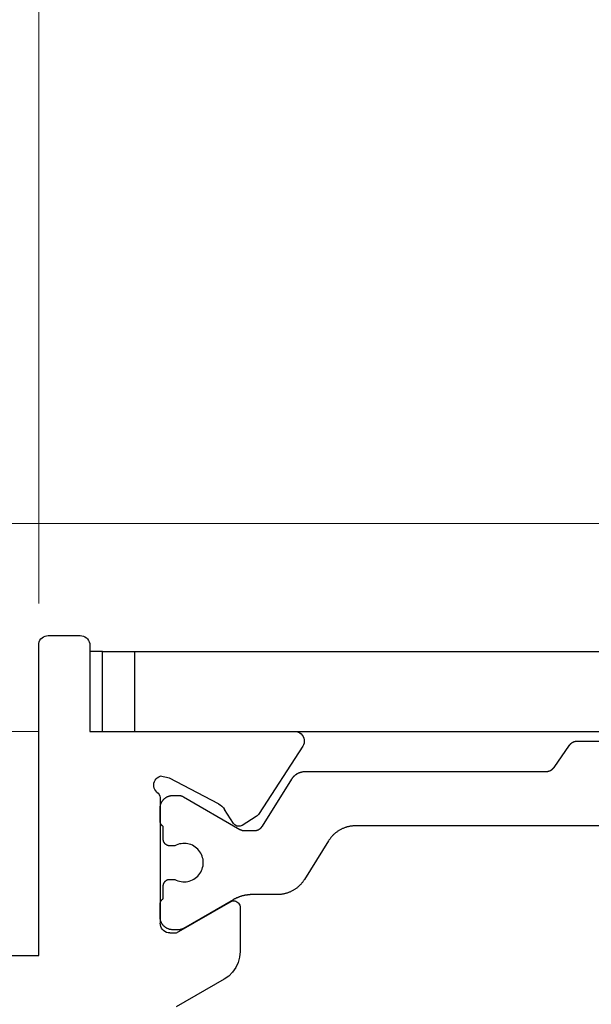
# Model space of a CAD drawing. Units: millimetres. Extents: x 0 to 210, y 0 to 297.
# Drawn here: x 165 to 171, y 201 to 211 of the extents above; entities that cross this region are included whole.
import ezdxf

# ---------------------------------------------------------------- set-up
doc = ezdxf.new("R2010")
doc.units = ezdxf.units.MM
doc.styles.add('SLDTEXTSTYLE1', font='TXT', dxfattribs={"width": 0.605})
doc.dimstyles.new('SLDDIMSTYLE0', dxfattribs={"dimtxt": 2.054655, "dimasz": 1.5, "dimexe": 0, "dimexo": 0.0625, "dimgap": 0.513664, "dimtad": 1, "dimdec": 1, "dimlfac": 3, "dimrnd": 1e-09, "dimzin": 12, "dimdsep": 46, "dimtxsty": 'SLDTEXTSTYLE1', "dimsah": 1, "dimcen": 0.09, "dimadec": 0, "dimazin": 3, "dimtfac": 1, "dimtdec": 1, "dimtofl": 0, "dimtmove": 0, "dimatfit": 3, "dimfxl": 0, "dimfrac": 2, "dimtolj": 1, "dimtzin": 12, "dimarcsym": 0})
doc.dimstyles.new('SLDDIMSTYLE4', dxfattribs={"dimtxt": 2.054655, "dimasz": 1.5, "dimexe": 0, "dimexo": 0.0625, "dimgap": 0.513664, "dimtad": 1, "dimdec": 1, "dimlfac": 3, "dimrnd": 1e-09, "dimzin": 12, "dimdsep": 46, "dimtxsty": 'SLDTEXTSTYLE1', "dimsah": 1, "dimcen": 0.09, "dimadec": 0, "dimazin": 3, "dimtfac": 1, "dimtdec": 1, "dimtmove": 0, "dimatfit": 0, "dimfxl": 0, "dimfrac": 2, "dimtolj": 1, "dimtzin": 12, "dimarcsym": 0})

# ---------------------------------------------------------------- blocks, each defined once
blk = doc.blocks.new('_D_13')
at = {"color": 7, "linetype": 'Continuous', "lineweight": 0}
for p, q in [((160.177, 206.15), (160.177, 210.562)), ((174.091, 206.15), (159.177, 206.15)), ((160.177, 206.15), (160.177, 203.983)), ((165.472, 203.983), (159.177, 203.983)), ((160.177, 203.983), (160.177, 201.983))]:
    blk.add_line(p, q, dxfattribs=at)
at = {"color": 7, "linetype": 'Continuous', "lineweight": 18}
for points in [[(160.177, 206.15), (160.487, 207.65), (159.867, 207.65)], [(160.177, 203.983), (159.867, 202.483), (160.487, 202.483)]]:
    blk.add_solid(points, dxfattribs=at)
at = {"color": 7, "linetype": 'Continuous', "lineweight": 18, "insert": (157.448, 207.347), "char_height": 2.1167, "attachment_point": 1, "rotation": 90, "style": 'SLDTEXTSTYLE1'}
blk.add_mtext('6,5', dxfattribs=at)
blk = doc.blocks.new('_D_15')
at = {"color": 7, "linetype": 'Continuous', "lineweight": 0}
for p, q in [((165.472, 205.317), (165.472, 214.837)), ((186.472, 207.15), (186.472, 214.837)), ((186.472, 213.837), (165.472, 213.837))]:
    blk.add_line(p, q, dxfattribs=at)
at = {"color": 7, "linetype": 'Continuous', "lineweight": 18}
for points in [[(165.472, 213.837), (166.972, 213.527), (166.972, 214.147)], [(186.472, 213.837), (184.972, 214.147), (184.972, 213.527)]]:
    blk.add_solid(points, dxfattribs=at)
at = {"color": 7, "linetype": 'Continuous', "lineweight": 18, "insert": (175.953, 216.566), "char_height": 2.1167, "attachment_point": 1, "rotation": 0, "style": 'SLDTEXTSTYLE1'}
blk.add_mtext('63', dxfattribs=at)

msp = doc.modelspace()

# ---------------------------------------------------------------- linework, layer by layer
at = {"color": 7, "linetype": 'Continuous', "lineweight": 25}
for p, q in [((165.485, 204.934), (165.495, 204.948)), ((165.495, 204.948), (165.508, 204.96)), ((165.508, 204.96), (165.522, 204.97)), ((165.522, 204.97), (165.538, 204.978)), ((165.538, 204.978), (165.555, 204.982)), ((165.555, 204.982), (165.572, 204.984)), ((165.572, 204.984), (165.905, 204.983)), ((165.905, 204.983), (165.923, 204.982)), ((165.923, 204.982), (165.94, 204.977)), ((165.94, 204.977), (165.955, 204.97)), ((165.955, 204.97), (165.97, 204.96)), ((165.97, 204.96), (165.982, 204.948)), ((165.982, 204.948), (165.992, 204.933)), ((165.472, 204.884), (165.473, 204.901)), ((165.472, 201.65), (165.472, 204.884)), ((165.473, 204.901), (165.478, 204.918)), ((165.478, 204.918), (165.485, 204.934)), ((165.992, 204.933), (165.999, 204.918)), ((165.999, 204.918), (166.004, 204.901)), ((166.004, 204.901), (166.005, 204.883)), ((166.005, 204.883), (166.005, 203.983)), ((166.139, 204.817), (166.005, 204.817)), ((166.139, 203.983), (166.139, 204.817)), ((166.139, 204.817), (166.472, 204.817)), ((166.472, 204.817), (166.472, 203.983)), ((166.472, 204.817), (173.138, 204.817)), ((166.005, 203.983), (168.142, 203.983)), ((166.472, 203.983), (173.138, 203.983)), ((168.142, 203.983), (168.16, 203.982)), ((168.16, 203.982), (168.178, 203.977)), ((168.178, 203.977), (168.194, 203.969)), ((168.194, 203.969), (168.208, 203.959)), ((168.208, 203.959), (168.22, 203.946)), ((168.22, 203.946), (168.23, 203.931)), ((168.23, 203.931), (168.237, 203.915)), ((168.237, 203.915), (168.242, 203.897)), ((168.226, 203.829), (167.771, 203.128)), ((168.235, 203.845), (168.226, 203.829)), ((168.24, 203.862), (168.235, 203.845)), ((168.242, 203.879), (168.24, 203.862)), ((168.242, 203.897), (168.242, 203.879)), ((170.847, 203.609), (171.009, 203.841)), ((171.009, 203.841), (171.01, 203.842)), ((171.01, 203.842), (171.011, 203.844)), ((171.011, 203.844), (171.012, 203.845)), ((171.012, 203.845), (171.014, 203.847)), ((171.014, 203.847), (171.015, 203.849)), ((171.015, 203.849), (171.016, 203.85)), ((171.016, 203.85), (171.018, 203.852)), ((171.018, 203.852), (171.019, 203.853)), ((171.019, 203.853), (171.02, 203.854)), ((171.02, 203.854), (171.022, 203.856)), ((171.022, 203.856), (171.023, 203.857)), ((171.023, 203.857), (171.025, 203.858)), ((171.025, 203.858), (171.026, 203.86)), ((171.026, 203.86), (171.028, 203.861)), ((171.028, 203.861), (171.029, 203.862)), ((171.029, 203.862), (171.031, 203.864)), ((171.031, 203.864), (171.033, 203.865)), ((171.033, 203.865), (171.034, 203.866)), ((171.034, 203.866), (171.036, 203.867)), ((171.036, 203.867), (171.038, 203.868)), ((171.038, 203.868), (171.039, 203.869)), ((171.039, 203.869), (171.041, 203.87)), ((171.041, 203.87), (171.043, 203.871)), ((171.043, 203.871), (171.044, 203.872)), ((171.044, 203.872), (171.046, 203.873)), ((171.046, 203.873), (171.048, 203.874)), ((171.048, 203.874), (171.05, 203.875)), ((171.05, 203.875), (171.052, 203.875)), ((171.052, 203.875), (171.054, 203.876)), ((171.054, 203.876), (171.055, 203.877)), ((171.055, 203.877), (171.057, 203.878)), ((171.057, 203.878), (171.059, 203.878)), ((171.059, 203.878), (171.061, 203.879)), ((171.061, 203.879), (171.063, 203.879)), ((171.063, 203.879), (171.065, 203.88)), ((171.065, 203.88), (171.067, 203.88)), ((171.067, 203.88), (171.069, 203.881)), ((171.069, 203.881), (171.071, 203.881)), ((171.071, 203.881), (171.073, 203.882)), ((171.073, 203.882), (171.075, 203.882)), ((171.075, 203.882), (171.077, 203.882)), ((171.077, 203.882), (171.079, 203.883)), ((171.079, 203.883), (171.081, 203.883)), ((171.081, 203.883), (171.083, 203.883)), ((171.083, 203.883), (171.085, 203.883)), ((171.085, 203.883), (171.087, 203.883)), ((171.087, 203.883), (171.089, 203.883)), ((171.089, 203.883), (171.091, 203.883)), ((171.091, 203.883), (171.355, 203.883)), ((170.843, 203.604), (170.844, 203.606)), ((170.844, 203.606), (170.846, 203.608)), ((170.846, 203.608), (170.847, 203.609)), ((166.709, 203.501), (166.724, 203.511)), ((166.724, 203.511), (166.739, 203.518)), ((166.837, 203.496), (166.739, 203.518)), ((168.12, 203.5), (168.122, 203.503)), ((168.122, 203.503), (168.124, 203.505)), ((168.124, 203.505), (168.126, 203.508)), ((168.126, 203.508), (168.129, 203.511)), ((168.129, 203.511), (168.131, 203.513)), ((168.131, 203.513), (168.134, 203.516)), ((168.134, 203.516), (168.136, 203.518)), ((168.136, 203.518), (168.139, 203.521)), ((168.139, 203.521), (168.141, 203.523)), ((168.141, 203.523), (168.144, 203.526)), ((168.144, 203.526), (168.146, 203.528)), ((168.146, 203.528), (168.149, 203.53)), ((168.149, 203.53), (168.152, 203.532)), ((168.152, 203.532), (168.155, 203.534)), ((168.155, 203.534), (168.158, 203.536)), ((168.158, 203.536), (168.16, 203.538)), ((168.16, 203.538), (168.163, 203.54)), ((168.163, 203.54), (168.166, 203.542)), ((168.166, 203.542), (168.169, 203.544)), ((168.169, 203.544), (168.172, 203.546)), ((168.172, 203.546), (168.176, 203.547)), ((168.176, 203.547), (168.179, 203.549)), ((168.179, 203.549), (168.182, 203.551)), ((168.182, 203.551), (168.185, 203.552)), ((168.185, 203.552), (168.188, 203.553)), ((168.188, 203.553), (168.192, 203.555)), ((168.192, 203.555), (168.195, 203.556)), ((168.195, 203.556), (168.198, 203.557)), ((168.198, 203.557), (168.201, 203.558)), ((168.201, 203.558), (168.205, 203.559)), ((168.205, 203.559), (168.208, 203.56)), ((168.208, 203.56), (168.212, 203.561)), ((168.212, 203.561), (168.215, 203.562)), ((168.215, 203.562), (168.218, 203.563)), ((168.218, 203.563), (168.222, 203.564)), ((168.222, 203.564), (168.225, 203.564)), ((168.225, 203.564), (168.229, 203.565)), ((168.229, 203.565), (168.232, 203.565)), ((168.232, 203.565), (168.236, 203.566)), ((168.236, 203.566), (168.239, 203.566)), ((168.239, 203.566), (168.243, 203.566)), ((168.243, 203.566), (168.246, 203.566)), ((168.246, 203.566), (168.25, 203.567)), ((168.25, 203.567), (168.253, 203.567)), ((168.253, 203.567), (170.765, 203.567)), ((170.765, 203.567), (170.767, 203.567)), ((170.767, 203.567), (170.769, 203.567)), ((170.769, 203.567), (170.771, 203.567)), ((170.771, 203.567), (170.773, 203.567)), ((170.773, 203.567), (170.775, 203.567)), ((170.775, 203.567), (170.777, 203.567)), ((170.777, 203.567), (170.779, 203.568)), ((170.779, 203.568), (170.781, 203.568)), ((170.781, 203.568), (170.783, 203.568)), ((170.783, 203.568), (170.785, 203.569)), ((170.785, 203.569), (170.787, 203.569)), ((170.787, 203.569), (170.789, 203.569)), ((170.789, 203.569), (170.791, 203.57)), ((170.791, 203.57), (170.792, 203.571)), ((170.792, 203.571), (170.794, 203.571)), ((170.794, 203.571), (170.796, 203.572)), ((170.796, 203.572), (170.798, 203.572)), ((170.798, 203.572), (170.8, 203.573)), ((170.8, 203.573), (170.802, 203.574)), ((170.802, 203.574), (170.804, 203.575)), ((170.804, 203.575), (170.806, 203.575)), ((170.806, 203.575), (170.807, 203.576)), ((170.807, 203.576), (170.809, 203.577)), ((170.809, 203.577), (170.811, 203.578)), ((170.811, 203.578), (170.813, 203.579)), ((170.813, 203.579), (170.815, 203.58)), ((170.815, 203.58), (170.816, 203.581)), ((170.816, 203.581), (170.818, 203.582)), ((170.818, 203.582), (170.82, 203.583)), ((170.82, 203.583), (170.821, 203.584)), ((170.821, 203.584), (170.823, 203.585)), ((170.823, 203.585), (170.825, 203.586)), ((170.825, 203.586), (170.826, 203.588)), ((170.826, 203.588), (170.828, 203.589)), ((170.828, 203.589), (170.829, 203.59)), ((170.829, 203.59), (170.831, 203.591)), ((170.831, 203.591), (170.832, 203.593)), ((170.832, 203.593), (170.834, 203.594)), ((170.834, 203.594), (170.835, 203.596)), ((170.835, 203.596), (170.837, 203.597)), ((170.837, 203.597), (170.838, 203.598)), ((170.838, 203.598), (170.839, 203.6)), ((170.839, 203.6), (170.841, 203.601)), ((170.841, 203.601), (170.842, 203.603)), ((170.842, 203.603), (170.843, 203.604)), ((166.673, 203.427), (166.674, 203.444)), ((166.674, 203.41), (166.673, 203.427)), ((166.674, 203.444), (166.679, 203.461)), ((166.678, 203.394), (166.674, 203.41)), ((166.679, 203.461), (166.687, 203.476)), ((166.687, 203.476), (166.697, 203.49)), ((166.697, 203.49), (166.709, 203.501)), ((167.348, 203.229), (166.837, 203.496)), ((167.805, 202.997), (168.112, 203.488)), ((168.112, 203.488), (168.114, 203.491)), ((168.114, 203.491), (168.116, 203.494)), ((168.116, 203.494), (168.118, 203.497)), ((168.118, 203.497), (168.12, 203.5)), ((166.684, 203.378), (166.678, 203.394)), ((166.694, 203.364), (166.684, 203.378)), ((166.706, 203.352), (166.694, 203.364)), ((166.706, 203.352), (166.717, 203.339)), ((166.717, 203.339), (166.727, 203.325)), ((166.727, 203.325), (166.734, 203.31)), ((166.734, 203.31), (166.738, 203.294)), ((166.802, 203.297), (166.805, 203.299)), ((166.805, 203.299), (166.809, 203.301)), ((166.809, 203.301), (166.813, 203.303)), ((166.813, 203.303), (166.817, 203.305)), ((166.817, 203.305), (166.821, 203.306)), ((166.821, 203.306), (166.825, 203.308)), ((166.825, 203.308), (166.829, 203.31)), ((166.829, 203.31), (166.833, 203.311)), ((166.833, 203.311), (166.837, 203.312)), ((166.837, 203.312), (166.842, 203.313)), ((166.842, 203.313), (166.846, 203.314)), ((166.846, 203.314), (166.85, 203.315)), ((166.85, 203.315), (166.855, 203.315)), ((166.855, 203.315), (166.859, 203.316)), ((166.859, 203.316), (166.863, 203.316)), ((166.863, 203.316), (166.868, 203.317)), ((166.868, 203.317), (166.872, 203.317)), ((166.872, 203.317), (166.932, 203.317)), ((166.932, 203.317), (166.933, 203.317)), ((166.933, 203.317), (166.934, 203.317)), ((166.934, 203.317), (166.935, 203.317)), ((166.935, 203.317), (166.936, 203.317)), ((166.936, 203.317), (166.938, 203.316)), ((166.938, 203.316), (166.939, 203.316)), ((166.939, 203.316), (166.94, 203.316)), ((166.94, 203.316), (166.941, 203.316)), ((166.941, 203.316), (166.942, 203.316)), ((166.942, 203.316), (166.943, 203.316)), ((166.943, 203.316), (166.944, 203.316)), ((166.944, 203.316), (166.945, 203.316)), ((166.945, 203.316), (166.946, 203.316)), ((166.946, 203.316), (166.947, 203.315)), ((166.947, 203.315), (166.948, 203.315)), ((166.948, 203.315), (166.949, 203.315)), ((166.949, 203.315), (166.951, 203.315)), ((166.951, 203.315), (166.952, 203.315)), ((166.952, 203.315), (166.953, 203.314)), ((166.953, 203.314), (166.954, 203.314)), ((166.954, 203.314), (166.955, 203.314)), ((166.955, 203.314), (166.956, 203.314)), ((166.956, 203.314), (166.957, 203.313)), ((166.957, 203.313), (166.958, 203.313)), ((166.958, 203.313), (166.959, 203.313)), ((166.959, 203.313), (166.96, 203.313)), ((166.96, 203.313), (166.961, 203.312)), ((166.961, 203.312), (166.962, 203.312)), ((166.962, 203.312), (166.963, 203.312)), ((166.963, 203.312), (166.964, 203.311)), ((166.964, 203.311), (166.965, 203.311)), ((166.965, 203.311), (166.966, 203.311)), ((166.966, 203.311), (166.967, 203.31)), ((166.967, 203.31), (166.968, 203.31)), ((166.968, 203.31), (166.969, 203.309)), ((166.969, 203.309), (166.97, 203.309)), ((166.97, 203.309), (166.971, 203.309)), ((166.971, 203.309), (166.972, 203.308)), ((166.972, 203.308), (166.973, 203.308)), ((166.973, 203.308), (166.974, 203.307)), ((166.974, 203.307), (166.975, 203.307)), ((166.975, 203.307), (166.976, 203.306)), ((166.976, 203.306), (166.977, 203.306)), ((166.977, 203.306), (166.978, 203.305)), ((166.978, 203.305), (166.979, 203.305)), ((166.979, 203.305), (166.98, 203.304)), ((166.98, 203.304), (166.981, 203.304)), ((166.981, 203.304), (166.982, 203.303)), ((166.982, 203.303), (167.571, 202.963)), ((166.738, 203.294), (166.739, 203.277)), ((166.739, 203.277), (166.739, 201.984)), ((166.739, 203.196), (166.74, 203.201)), ((166.739, 203.192), (166.739, 203.196)), ((166.74, 203.205), (166.741, 203.209)), ((166.74, 203.201), (166.74, 203.205)), ((166.741, 203.209), (166.742, 203.214)), ((166.742, 203.214), (166.743, 203.218)), ((166.743, 203.218), (166.744, 203.222)), ((166.744, 203.222), (166.746, 203.226)), ((166.746, 203.226), (166.747, 203.23)), ((166.747, 203.23), (166.749, 203.234)), ((166.749, 203.234), (166.75, 203.238)), ((166.75, 203.238), (166.752, 203.242)), ((166.752, 203.242), (166.754, 203.246)), ((166.754, 203.246), (166.756, 203.25)), ((166.756, 203.25), (166.759, 203.254)), ((166.759, 203.254), (166.761, 203.257)), ((166.761, 203.257), (166.764, 203.261)), ((166.764, 203.261), (166.766, 203.264)), ((166.766, 203.264), (166.769, 203.268)), ((166.769, 203.268), (166.772, 203.271)), ((166.772, 203.271), (166.775, 203.274)), ((166.775, 203.274), (166.778, 203.278)), ((166.778, 203.278), (166.781, 203.281)), ((166.781, 203.281), (166.784, 203.284)), ((166.784, 203.284), (166.787, 203.286)), ((166.787, 203.286), (166.791, 203.289)), ((166.791, 203.289), (166.794, 203.292)), ((166.794, 203.292), (166.798, 203.294)), ((166.798, 203.294), (166.802, 203.297)), ((167.348, 203.229), (167.366, 203.218)), ((167.366, 203.218), (167.383, 203.204)), ((167.383, 203.204), (167.398, 203.188)), ((166.739, 203.188), (166.739, 203.192)), ((166.739, 203.183), (166.739, 203.188)), ((166.739, 203.05), (166.739, 203.183)), ((167.398, 203.188), (167.411, 203.171)), ((167.503, 203.026), (167.411, 203.171)), ((167.741, 203.098), (167.595, 203.005)), ((167.749, 203.104), (167.741, 203.098)), ((167.757, 203.111), (167.749, 203.104)), ((167.765, 203.119), (167.757, 203.111)), ((167.771, 203.128), (167.765, 203.119)), ((166.739, 203.049), (166.739, 203.05)), ((166.739, 203.047), (166.739, 203.049)), ((166.739, 203.046), (166.739, 203.047)), ((166.739, 203.044), (166.739, 203.046)), ((166.739, 203.043), (166.739, 203.044)), ((166.739, 203.041), (166.739, 203.043)), ((166.739, 203.04), (166.739, 203.041)), ((166.74, 203.038), (166.739, 203.04)), ((166.74, 203.037), (166.74, 203.038)), ((166.74, 203.036), (166.74, 203.037)), ((166.741, 203.034), (166.74, 203.036)), ((166.741, 203.033), (166.741, 203.034)), ((166.741, 203.031), (166.741, 203.033)), ((166.742, 203.03), (166.741, 203.031)), ((166.742, 203.029), (166.742, 203.03)), ((166.743, 203.027), (166.742, 203.029)), ((166.743, 203.026), (166.743, 203.027)), ((166.744, 203.024), (166.743, 203.026)), ((166.744, 203.023), (166.744, 203.024)), ((166.745, 203.022), (166.744, 203.023)), ((166.745, 203.02), (166.745, 203.022)), ((166.746, 203.019), (166.745, 203.02)), ((166.747, 203.018), (166.746, 203.019)), ((166.748, 203.017), (166.747, 203.018)), ((166.748, 203.015), (166.748, 203.017)), ((166.749, 203.014), (166.748, 203.015)), ((166.75, 203.013), (166.749, 203.014)), ((166.751, 203.012), (166.75, 203.013)), ((166.752, 203.011), (166.751, 203.012)), ((166.752, 203.009), (166.752, 203.011)), ((166.753, 203.008), (166.752, 203.009)), ((166.754, 203.007), (166.753, 203.008)), ((166.755, 203.006), (166.754, 203.007)), ((166.756, 203.005), (166.755, 203.006)), ((166.757, 203.004), (166.756, 203.005)), ((166.758, 203.003), (166.757, 203.004)), ((166.759, 203.002), (166.758, 203.003)), ((166.76, 203.001), (166.759, 203.002)), ((166.761, 203), (166.76, 203.001)), ((166.762, 202.999), (166.761, 203)), ((166.764, 202.998), (166.762, 202.999)), ((166.765, 202.997), (166.764, 202.998)), ((166.766, 202.996), (166.765, 202.997)), ((166.767, 202.995), (166.766, 202.996)), ((166.768, 202.995), (166.767, 202.995)), ((166.769, 202.994), (166.768, 202.995)), ((166.771, 202.993), (166.769, 202.994)), ((166.772, 202.992), (166.771, 202.993)), ((166.772, 202.858), (166.772, 202.992)), ((167.51, 203.017), (167.503, 203.026)), ((167.519, 203.009), (167.51, 203.017)), ((167.529, 203.002), (167.519, 203.009)), ((167.539, 202.998), (167.529, 203.002)), ((167.551, 202.995), (167.539, 202.998)), ((167.562, 202.995), (167.551, 202.995)), ((167.574, 202.996), (167.562, 202.995)), ((167.585, 203), (167.574, 202.996)), ((167.595, 203.005), (167.585, 203)), ((167.799, 202.988), (167.8, 202.99)), ((167.8, 202.99), (167.801, 202.992)), ((167.801, 202.992), (167.803, 202.993)), ((167.803, 202.993), (167.804, 202.995)), ((167.804, 202.995), (167.805, 202.997)), ((168.694, 202.989), (168.687, 202.988)), ((168.701, 202.991), (168.694, 202.989)), ((168.708, 202.993), (168.701, 202.991)), ((168.715, 202.994), (168.708, 202.993)), ((168.722, 202.995), (168.715, 202.994)), ((168.729, 202.996), (168.722, 202.995)), ((168.736, 202.997), (168.729, 202.996)), ((168.743, 202.998), (168.736, 202.997)), ((168.75, 202.999), (168.743, 202.998)), ((168.757, 202.999), (168.75, 202.999)), ((168.764, 203), (168.757, 202.999)), ((168.771, 203), (168.764, 203)), ((168.778, 203), (168.771, 203)), ((175.033, 203), (168.778, 203)), ((167.571, 202.963), (167.572, 202.963)), ((167.572, 202.963), (167.573, 202.962)), ((167.573, 202.962), (167.574, 202.962)), ((167.574, 202.962), (167.575, 202.961)), ((167.575, 202.961), (167.576, 202.961)), ((167.576, 202.961), (167.577, 202.96)), ((167.577, 202.96), (167.577, 202.96)), ((167.577, 202.96), (167.578, 202.959)), ((167.578, 202.959), (167.579, 202.959)), ((167.579, 202.959), (167.58, 202.958)), ((167.58, 202.958), (167.581, 202.958)), ((167.581, 202.958), (167.582, 202.958)), ((167.582, 202.958), (167.583, 202.957)), ((167.583, 202.957), (167.585, 202.957)), ((167.585, 202.957), (167.586, 202.956)), ((167.586, 202.956), (167.587, 202.956)), ((167.587, 202.956), (167.588, 202.956)), ((167.588, 202.956), (167.589, 202.955)), ((167.589, 202.955), (167.59, 202.955)), ((167.59, 202.955), (167.591, 202.955)), ((167.591, 202.955), (167.592, 202.954)), ((167.592, 202.954), (167.593, 202.954)), ((167.593, 202.954), (167.594, 202.954)), ((167.594, 202.954), (167.595, 202.953)), ((167.595, 202.953), (167.596, 202.953)), ((167.596, 202.953), (167.597, 202.953)), ((167.597, 202.953), (167.598, 202.953)), ((167.598, 202.953), (167.599, 202.952)), ((167.599, 202.952), (167.6, 202.952)), ((167.6, 202.952), (167.601, 202.952)), ((167.601, 202.952), (167.602, 202.952)), ((167.602, 202.952), (167.603, 202.951)), ((167.603, 202.951), (167.604, 202.951)), ((167.604, 202.951), (167.606, 202.951)), ((167.606, 202.951), (167.607, 202.951)), ((167.607, 202.951), (167.608, 202.951)), ((167.608, 202.951), (167.609, 202.951)), ((167.609, 202.951), (167.61, 202.951)), ((167.61, 202.951), (167.611, 202.95)), ((167.611, 202.95), (167.612, 202.95)), ((167.612, 202.95), (167.613, 202.95)), ((167.613, 202.95), (167.614, 202.95)), ((167.614, 202.95), (167.615, 202.95)), ((167.615, 202.95), (167.616, 202.95)), ((167.616, 202.95), (167.617, 202.95)), ((167.617, 202.95), (167.619, 202.95)), ((167.619, 202.95), (167.62, 202.95)), ((167.62, 202.95), (167.621, 202.95)), ((167.621, 202.95), (167.72, 202.95)), ((167.72, 202.95), (167.722, 202.95)), ((167.722, 202.95), (167.724, 202.95)), ((167.724, 202.95), (167.726, 202.95)), ((167.726, 202.95), (167.729, 202.95)), ((167.729, 202.95), (167.731, 202.951)), ((167.731, 202.951), (167.733, 202.951)), ((167.733, 202.951), (167.735, 202.951)), ((167.735, 202.951), (167.737, 202.951)), ((167.737, 202.951), (167.739, 202.952)), ((167.739, 202.952), (167.741, 202.952)), ((167.741, 202.952), (167.743, 202.953)), ((167.743, 202.953), (167.745, 202.953)), ((167.745, 202.953), (167.747, 202.954)), ((167.747, 202.954), (167.749, 202.954)), ((167.749, 202.954), (167.751, 202.955)), ((167.751, 202.955), (167.753, 202.956)), ((167.753, 202.956), (167.755, 202.956)), ((167.755, 202.956), (167.757, 202.957)), ((167.757, 202.957), (167.759, 202.958)), ((167.759, 202.958), (167.761, 202.959)), ((167.761, 202.959), (167.763, 202.96)), ((167.763, 202.96), (167.765, 202.961)), ((167.765, 202.961), (167.767, 202.961)), ((167.767, 202.961), (167.769, 202.962)), ((167.769, 202.962), (167.77, 202.964)), ((167.77, 202.964), (167.772, 202.965)), ((167.772, 202.965), (167.774, 202.966)), ((167.774, 202.966), (167.776, 202.967)), ((167.776, 202.967), (167.778, 202.968)), ((167.778, 202.968), (167.779, 202.969)), ((167.779, 202.969), (167.781, 202.971)), ((167.781, 202.971), (167.783, 202.972)), ((167.783, 202.972), (167.784, 202.973)), ((167.784, 202.973), (167.786, 202.975)), ((167.786, 202.975), (167.787, 202.976)), ((167.787, 202.976), (167.789, 202.977)), ((167.789, 202.977), (167.79, 202.979)), ((167.79, 202.979), (167.792, 202.98)), ((167.792, 202.98), (167.793, 202.982)), ((167.793, 202.982), (167.795, 202.983)), ((167.795, 202.983), (167.796, 202.985)), ((167.796, 202.985), (167.798, 202.987)), ((167.798, 202.987), (167.799, 202.988)), ((168.529, 202.888), (168.524, 202.883)), ((168.533, 202.893), (168.529, 202.888)), ((168.538, 202.899), (168.533, 202.893)), ((168.543, 202.904), (168.538, 202.899)), ((168.548, 202.908), (168.543, 202.904)), ((168.553, 202.913), (168.548, 202.908)), ((168.559, 202.918), (168.553, 202.913)), ((168.564, 202.922), (168.559, 202.918)), ((168.569, 202.927), (168.564, 202.922)), ((168.575, 202.931), (168.569, 202.927)), ((168.581, 202.935), (168.575, 202.931)), ((168.586, 202.94), (168.581, 202.935)), ((168.592, 202.944), (168.586, 202.94)), ((168.598, 202.947), (168.592, 202.944)), ((168.604, 202.951), (168.598, 202.947)), ((168.61, 202.955), (168.604, 202.951)), ((168.616, 202.958), (168.61, 202.955)), ((168.622, 202.962), (168.616, 202.958)), ((168.629, 202.965), (168.622, 202.962)), ((168.635, 202.968), (168.629, 202.965)), ((168.641, 202.971), (168.635, 202.968)), ((168.648, 202.974), (168.641, 202.971)), ((168.654, 202.976), (168.648, 202.974)), ((168.661, 202.979), (168.654, 202.976)), ((168.667, 202.981), (168.661, 202.979)), ((168.674, 202.983), (168.667, 202.981)), ((168.681, 202.986), (168.674, 202.983)), ((168.687, 202.988), (168.681, 202.986)), ((166.772, 202.856), (166.772, 202.858)), ((166.772, 202.854), (166.772, 202.856)), ((166.772, 202.852), (166.772, 202.854)), ((166.773, 202.85), (166.772, 202.852)), ((166.773, 202.847), (166.773, 202.85)), ((166.773, 202.845), (166.773, 202.847)), ((166.774, 202.843), (166.773, 202.845)), ((166.774, 202.841), (166.774, 202.843)), ((166.775, 202.839), (166.774, 202.841)), ((166.775, 202.837), (166.775, 202.839)), ((166.776, 202.835), (166.775, 202.837)), ((166.777, 202.833), (166.776, 202.835)), ((166.778, 202.831), (166.777, 202.833)), ((166.779, 202.829), (166.778, 202.831)), ((166.78, 202.827), (166.779, 202.829)), ((166.781, 202.825), (166.78, 202.827)), ((166.782, 202.823), (166.781, 202.825)), ((166.783, 202.821), (166.782, 202.823)), ((166.784, 202.819), (166.783, 202.821)), ((166.786, 202.818), (166.784, 202.819)), ((166.787, 202.816), (166.786, 202.818)), ((166.788, 202.814), (166.787, 202.816)), ((166.79, 202.813), (166.788, 202.814)), ((166.791, 202.811), (166.79, 202.813)), ((166.793, 202.81), (166.791, 202.811)), ((166.795, 202.808), (166.793, 202.81)), ((166.796, 202.807), (166.795, 202.808)), ((166.798, 202.805), (166.796, 202.807)), ((166.8, 202.804), (166.798, 202.805)), ((166.802, 202.803), (166.8, 202.804)), ((166.803, 202.802), (166.802, 202.803)), ((166.805, 202.801), (166.803, 202.802)), ((166.807, 202.799), (166.805, 202.801)), ((166.809, 202.798), (166.807, 202.799)), ((166.811, 202.798), (166.809, 202.798)), ((166.813, 202.797), (166.811, 202.798)), ((166.815, 202.796), (166.813, 202.797)), ((166.817, 202.795), (166.815, 202.796)), ((166.819, 202.794), (166.817, 202.795)), ((166.821, 202.794), (166.819, 202.794)), ((166.823, 202.793), (166.821, 202.794)), ((166.826, 202.793), (166.823, 202.793)), ((166.828, 202.793), (166.826, 202.793)), ((166.83, 202.792), (166.828, 202.793)), ((166.832, 202.792), (166.83, 202.792)), ((166.834, 202.792), (166.832, 202.792)), ((166.836, 202.792), (166.834, 202.792)), ((166.839, 202.792), (166.836, 202.792)), ((166.892, 202.792), (166.839, 202.792)), ((166.907, 202.799), (166.892, 202.792)), ((166.923, 202.806), (166.907, 202.799)), ((166.94, 202.811), (166.923, 202.806)), ((166.957, 202.814), (166.94, 202.811)), ((166.974, 202.816), (166.957, 202.814)), ((166.991, 202.817), (166.974, 202.816)), ((167.009, 202.816), (166.991, 202.817)), ((167.026, 202.813), (167.009, 202.816)), ((167.043, 202.809), (167.026, 202.813)), ((167.059, 202.804), (167.043, 202.809)), ((167.075, 202.797), (167.059, 202.804)), ((167.09, 202.789), (167.075, 202.797)), ((167.105, 202.779), (167.09, 202.789)), ((168.495, 202.843), (168.243, 202.44)), ((168.499, 202.849), (168.495, 202.843)), ((168.503, 202.855), (168.499, 202.849)), ((168.507, 202.861), (168.503, 202.855)), ((168.511, 202.866), (168.507, 202.861)), ((168.515, 202.872), (168.511, 202.866)), ((168.52, 202.878), (168.515, 202.872)), ((168.524, 202.883), (168.52, 202.878)), ((167.118, 202.769), (167.105, 202.779)), ((167.131, 202.757), (167.118, 202.769)), ((167.143, 202.744), (167.131, 202.757)), ((167.153, 202.73), (167.143, 202.744)), ((167.162, 202.716), (167.153, 202.73)), ((167.17, 202.7), (167.162, 202.716)), ((167.177, 202.684), (167.17, 202.7)), ((167.182, 202.668), (167.177, 202.684)), ((167.186, 202.651), (167.182, 202.668)), ((167.182, 202.565), (167.186, 202.582)), ((167.188, 202.634), (167.186, 202.651)), ((167.186, 202.582), (167.188, 202.599)), ((167.189, 202.617), (167.188, 202.634)), ((167.188, 202.599), (167.189, 202.617)), ((167.118, 202.464), (167.131, 202.476)), ((167.131, 202.476), (167.143, 202.489)), ((167.143, 202.489), (167.153, 202.503)), ((167.153, 202.503), (167.162, 202.517)), ((167.162, 202.517), (167.17, 202.533)), ((167.17, 202.533), (167.177, 202.549)), ((167.177, 202.549), (167.182, 202.565)), ((166.772, 202.381), (166.773, 202.384)), ((166.772, 202.379), (166.772, 202.381)), ((166.772, 202.377), (166.772, 202.379)), ((166.772, 202.375), (166.772, 202.377)), ((166.772, 202.241), (166.772, 202.375)), ((166.773, 202.388), (166.774, 202.39)), ((166.773, 202.386), (166.773, 202.388)), ((166.773, 202.384), (166.773, 202.386)), ((166.774, 202.392), (166.775, 202.394)), ((166.774, 202.39), (166.774, 202.392)), ((166.775, 202.396), (166.776, 202.398)), ((166.775, 202.394), (166.775, 202.396)), ((166.776, 202.398), (166.777, 202.4)), ((166.777, 202.4), (166.778, 202.402)), ((166.778, 202.402), (166.779, 202.404)), ((166.779, 202.404), (166.78, 202.406)), ((166.78, 202.406), (166.781, 202.408)), ((166.781, 202.408), (166.782, 202.41)), ((166.782, 202.41), (166.783, 202.412)), ((166.783, 202.412), (166.784, 202.414)), ((166.784, 202.414), (166.786, 202.416)), ((166.786, 202.416), (166.787, 202.417)), ((166.787, 202.417), (166.788, 202.419)), ((166.788, 202.419), (166.79, 202.421)), ((166.79, 202.421), (166.791, 202.422)), ((166.791, 202.422), (166.793, 202.424)), ((166.793, 202.424), (166.795, 202.425)), ((166.795, 202.425), (166.796, 202.426)), ((166.796, 202.426), (166.798, 202.428)), ((166.798, 202.428), (166.8, 202.429)), ((166.8, 202.429), (166.802, 202.43)), ((166.802, 202.43), (166.803, 202.432)), ((166.803, 202.432), (166.805, 202.433)), ((166.805, 202.433), (166.807, 202.434)), ((166.807, 202.434), (166.809, 202.435)), ((166.809, 202.435), (166.811, 202.436)), ((166.811, 202.436), (166.813, 202.437)), ((166.813, 202.437), (166.815, 202.437)), ((166.815, 202.437), (166.817, 202.438)), ((166.817, 202.438), (166.819, 202.439)), ((166.819, 202.439), (166.821, 202.439)), ((166.821, 202.439), (166.823, 202.44)), ((166.823, 202.44), (166.826, 202.44)), ((166.826, 202.44), (166.828, 202.441)), ((166.828, 202.441), (166.83, 202.441)), ((166.83, 202.441), (166.832, 202.441)), ((166.832, 202.441), (166.834, 202.441)), ((166.834, 202.441), (166.836, 202.442)), ((166.836, 202.442), (166.839, 202.442)), ((166.839, 202.442), (166.892, 202.442)), ((166.892, 202.442), (166.907, 202.434)), ((166.907, 202.434), (166.923, 202.428)), ((166.923, 202.428), (166.94, 202.423)), ((166.94, 202.423), (166.957, 202.419)), ((166.957, 202.419), (166.974, 202.417)), ((166.974, 202.417), (166.991, 202.417)), ((166.991, 202.417), (167.009, 202.418)), ((167.009, 202.418), (167.026, 202.42)), ((167.026, 202.42), (167.043, 202.424)), ((167.043, 202.424), (167.059, 202.429)), ((167.059, 202.429), (167.075, 202.436)), ((167.075, 202.436), (167.09, 202.444)), ((167.09, 202.444), (167.105, 202.454)), ((167.105, 202.454), (167.118, 202.464)), ((168.19, 202.375), (168.185, 202.37)), ((168.195, 202.38), (168.19, 202.375)), ((168.2, 202.385), (168.195, 202.38)), ((168.205, 202.39), (168.2, 202.385)), ((168.209, 202.395), (168.205, 202.39)), ((168.214, 202.4), (168.209, 202.395)), ((168.218, 202.406), (168.214, 202.4)), ((168.223, 202.411), (168.218, 202.406)), ((168.227, 202.417), (168.223, 202.411)), ((168.231, 202.422), (168.227, 202.417)), ((168.235, 202.428), (168.231, 202.422)), ((168.239, 202.434), (168.235, 202.428)), ((168.243, 202.44), (168.239, 202.434)), ((167.602, 202.271), (167.598, 202.27)), ((167.606, 202.272), (167.602, 202.271)), ((167.61, 202.273), (167.606, 202.272)), ((167.615, 202.274), (167.61, 202.273)), ((167.619, 202.275), (167.615, 202.274)), ((167.623, 202.276), (167.619, 202.275)), ((167.627, 202.276), (167.623, 202.276)), ((167.632, 202.277), (167.627, 202.276)), ((167.636, 202.278), (167.632, 202.277)), ((167.64, 202.279), (167.636, 202.278)), ((167.645, 202.279), (167.64, 202.279)), ((167.649, 202.28), (167.645, 202.279)), ((167.653, 202.28), (167.649, 202.28)), ((167.658, 202.281), (167.653, 202.28)), ((167.662, 202.281), (167.658, 202.281)), ((167.666, 202.282), (167.662, 202.281)), ((167.671, 202.282), (167.666, 202.282)), ((167.675, 202.282), (167.671, 202.282)), ((167.679, 202.283), (167.675, 202.282)), ((167.684, 202.283), (167.679, 202.283)), ((167.688, 202.283), (167.684, 202.283)), ((167.692, 202.283), (167.688, 202.283)), ((167.697, 202.283), (167.692, 202.283)), ((167.701, 202.283), (167.697, 202.283)), ((167.96, 202.283), (167.701, 202.283)), ((167.967, 202.283), (167.96, 202.283)), ((167.974, 202.284), (167.967, 202.283)), ((167.981, 202.284), (167.974, 202.284)), ((167.988, 202.284), (167.981, 202.284)), ((167.995, 202.285), (167.988, 202.284)), ((168.002, 202.286), (167.995, 202.285)), ((168.009, 202.287), (168.002, 202.286)), ((168.016, 202.288), (168.009, 202.287)), ((168.023, 202.289), (168.016, 202.288)), ((168.03, 202.291), (168.023, 202.289)), ((168.037, 202.292), (168.03, 202.291)), ((168.044, 202.294), (168.037, 202.292)), ((168.051, 202.296), (168.044, 202.294)), ((168.057, 202.298), (168.051, 202.296)), ((168.064, 202.3), (168.057, 202.298)), ((168.071, 202.302), (168.064, 202.3)), ((168.077, 202.304), (168.071, 202.302)), ((168.084, 202.307), (168.077, 202.304)), ((168.09, 202.31), (168.084, 202.307)), ((168.097, 202.313), (168.09, 202.31)), ((168.103, 202.315), (168.097, 202.313)), ((168.11, 202.319), (168.103, 202.315)), ((168.116, 202.322), (168.11, 202.319)), ((168.122, 202.325), (168.116, 202.322)), ((168.128, 202.329), (168.122, 202.325)), ((168.134, 202.332), (168.128, 202.329)), ((168.14, 202.336), (168.134, 202.332)), ((168.146, 202.34), (168.14, 202.336)), ((168.152, 202.344), (168.146, 202.34)), ((168.157, 202.348), (168.152, 202.344)), ((168.163, 202.352), (168.157, 202.348)), ((168.169, 202.356), (168.163, 202.352)), ((168.174, 202.361), (168.169, 202.356)), ((168.179, 202.365), (168.174, 202.361)), ((168.185, 202.37), (168.179, 202.365)), ((166.739, 202.193), (166.74, 202.195)), ((166.739, 202.192), (166.739, 202.193)), ((166.739, 202.191), (166.739, 202.192)), ((166.739, 202.189), (166.739, 202.191)), ((166.739, 202.188), (166.739, 202.189)), ((166.739, 202.186), (166.739, 202.188)), ((166.739, 202.185), (166.739, 202.186)), ((166.739, 202.183), (166.739, 202.185)), ((166.739, 202.05), (166.739, 202.183)), ((166.74, 202.198), (166.741, 202.199)), ((166.74, 202.196), (166.74, 202.198)), ((166.74, 202.195), (166.74, 202.196)), ((166.741, 202.202), (166.742, 202.203)), ((166.741, 202.201), (166.741, 202.202)), ((166.741, 202.199), (166.741, 202.201)), ((166.742, 202.205), (166.743, 202.206)), ((166.742, 202.203), (166.742, 202.205)), ((166.743, 202.207), (166.744, 202.209)), ((166.743, 202.206), (166.743, 202.207)), ((166.744, 202.21), (166.745, 202.211)), ((166.744, 202.209), (166.744, 202.21)), ((166.745, 202.213), (166.746, 202.214)), ((166.745, 202.211), (166.745, 202.213)), ((166.746, 202.214), (166.747, 202.215)), ((166.747, 202.215), (166.748, 202.217)), ((166.748, 202.218), (166.749, 202.219)), ((166.748, 202.217), (166.748, 202.218)), ((166.749, 202.219), (166.75, 202.22)), ((166.75, 202.22), (166.751, 202.222)), ((166.751, 202.222), (166.752, 202.223)), ((166.752, 202.224), (166.753, 202.225)), ((166.752, 202.223), (166.752, 202.224)), ((166.753, 202.225), (166.754, 202.226)), ((166.754, 202.226), (166.755, 202.227)), ((166.755, 202.227), (166.756, 202.228)), ((166.756, 202.228), (166.757, 202.229)), ((166.757, 202.229), (166.758, 202.23)), ((166.758, 202.23), (166.759, 202.231)), ((166.759, 202.231), (166.76, 202.232)), ((166.76, 202.232), (166.761, 202.233)), ((166.761, 202.233), (166.762, 202.234)), ((166.762, 202.234), (166.764, 202.235)), ((166.764, 202.235), (166.765, 202.236)), ((166.765, 202.236), (166.766, 202.237)), ((166.766, 202.237), (166.767, 202.238)), ((166.767, 202.238), (166.768, 202.239)), ((166.768, 202.239), (166.769, 202.24)), ((166.769, 202.24), (166.771, 202.24)), ((166.771, 202.24), (166.772, 202.241)), ((166.91, 201.884), (167.473, 202.209)), ((167.501, 202.23), (166.982, 201.93)), ((167.473, 202.209), (167.483, 202.214)), ((167.483, 202.214), (167.494, 202.217)), ((167.494, 202.217), (167.506, 202.218)), ((167.505, 202.232), (167.501, 202.23)), ((167.509, 202.234), (167.505, 202.232)), ((167.506, 202.218), (167.518, 202.217)), ((167.513, 202.236), (167.509, 202.234)), ((167.516, 202.238), (167.513, 202.236)), ((167.52, 202.24), (167.516, 202.238)), ((167.518, 202.217), (167.529, 202.214)), ((167.524, 202.242), (167.52, 202.24)), ((167.528, 202.244), (167.524, 202.242)), ((167.532, 202.246), (167.528, 202.244)), ((167.529, 202.214), (167.539, 202.209)), ((167.536, 202.248), (167.532, 202.246)), ((167.54, 202.249), (167.536, 202.248)), ((167.539, 202.209), (167.549, 202.202)), ((167.544, 202.251), (167.54, 202.249)), ((167.548, 202.253), (167.544, 202.251)), ((167.552, 202.254), (167.548, 202.253)), ((167.549, 202.202), (167.557, 202.194)), ((167.556, 202.256), (167.552, 202.254)), ((167.56, 202.258), (167.556, 202.256)), ((167.557, 202.194), (167.564, 202.184)), ((167.564, 202.259), (167.56, 202.258)), ((167.568, 202.261), (167.564, 202.259)), ((167.564, 202.184), (167.569, 202.174)), ((167.573, 202.262), (167.568, 202.261)), ((167.569, 202.174), (167.572, 202.163)), ((167.577, 202.263), (167.573, 202.262)), ((167.581, 202.265), (167.577, 202.263)), ((167.585, 202.266), (167.581, 202.265)), ((167.589, 202.267), (167.585, 202.266)), ((167.593, 202.269), (167.589, 202.267)), ((167.598, 202.27), (167.593, 202.269)), ((167.572, 202.163), (167.573, 202.151)), ((167.573, 202.151), (167.573, 201.689)), ((166.739, 202.046), (166.739, 202.05)), ((166.739, 202.041), (166.739, 202.046)), ((166.739, 202.037), (166.739, 202.041)), ((166.74, 202.033), (166.739, 202.037)), ((166.741, 201.967), (166.739, 201.984)), ((166.74, 202.028), (166.74, 202.033)), ((166.741, 202.024), (166.74, 202.028)), ((166.742, 202.02), (166.741, 202.024)), ((166.745, 201.95), (166.741, 201.967)), ((166.743, 202.015), (166.742, 202.02)), ((166.744, 202.011), (166.743, 202.015)), ((166.746, 202.007), (166.744, 202.011)), ((166.747, 202.003), (166.746, 202.007)), ((166.749, 201.999), (166.747, 202.003)), ((166.75, 201.995), (166.749, 201.999)), ((166.752, 201.991), (166.75, 201.995)), ((166.754, 201.987), (166.752, 201.991)), ((166.756, 201.983), (166.754, 201.987)), ((166.759, 201.98), (166.756, 201.983)), ((166.761, 201.976), (166.759, 201.98)), ((166.764, 201.972), (166.761, 201.976)), ((166.766, 201.969), (166.764, 201.972)), ((166.769, 201.965), (166.766, 201.969)), ((166.772, 201.962), (166.769, 201.965)), ((166.753, 201.934), (166.745, 201.95)), ((166.763, 201.92), (166.753, 201.934)), ((166.775, 201.908), (166.763, 201.92)), ((166.775, 201.959), (166.772, 201.962)), ((166.778, 201.956), (166.775, 201.959)), ((166.789, 201.898), (166.775, 201.908)), ((166.781, 201.953), (166.778, 201.956)), ((166.784, 201.95), (166.781, 201.953)), ((166.787, 201.947), (166.784, 201.95)), ((166.791, 201.944), (166.787, 201.947)), ((166.805, 201.89), (166.789, 201.898)), ((166.794, 201.942), (166.791, 201.944)), ((166.798, 201.939), (166.794, 201.942)), ((166.802, 201.937), (166.798, 201.939)), ((166.805, 201.934), (166.802, 201.937)), ((166.809, 201.932), (166.805, 201.934)), ((166.822, 201.886), (166.805, 201.89)), ((166.813, 201.93), (166.809, 201.932)), ((166.817, 201.929), (166.813, 201.93)), ((166.821, 201.927), (166.817, 201.929)), ((166.825, 201.925), (166.821, 201.927)), ((166.839, 201.884), (166.822, 201.886)), ((166.829, 201.924), (166.825, 201.925)), ((166.833, 201.922), (166.829, 201.924)), ((166.837, 201.921), (166.833, 201.922)), ((166.842, 201.92), (166.837, 201.921)), ((166.839, 201.884), (166.91, 201.884)), ((166.846, 201.919), (166.842, 201.92)), ((166.85, 201.918), (166.846, 201.919)), ((166.855, 201.918), (166.85, 201.918)), ((166.859, 201.917), (166.855, 201.918)), ((166.863, 201.917), (166.859, 201.917)), ((166.868, 201.917), (166.863, 201.917)), ((166.872, 201.917), (166.868, 201.917)), ((166.932, 201.917), (166.872, 201.917)), ((166.933, 201.917), (166.932, 201.917)), ((166.934, 201.917), (166.933, 201.917)), ((166.935, 201.917), (166.934, 201.917)), ((166.936, 201.917), (166.935, 201.917)), ((166.938, 201.917), (166.936, 201.917)), ((166.939, 201.917), (166.938, 201.917)), ((166.94, 201.917), (166.939, 201.917)), ((166.941, 201.917), (166.94, 201.917)), ((166.942, 201.917), (166.941, 201.917)), ((166.943, 201.917), (166.942, 201.917)), ((166.944, 201.917), (166.943, 201.917)), ((166.945, 201.917), (166.944, 201.917)), ((166.946, 201.918), (166.945, 201.917)), ((166.947, 201.918), (166.946, 201.918)), ((166.948, 201.918), (166.947, 201.918)), ((166.949, 201.918), (166.948, 201.918)), ((166.951, 201.918), (166.949, 201.918)), ((166.952, 201.919), (166.951, 201.918)), ((166.953, 201.919), (166.952, 201.919)), ((166.954, 201.919), (166.953, 201.919)), ((166.955, 201.919), (166.954, 201.919)), ((166.956, 201.919), (166.955, 201.919)), ((166.957, 201.92), (166.956, 201.919)), ((166.958, 201.92), (166.957, 201.92)), ((166.959, 201.92), (166.958, 201.92)), ((166.96, 201.921), (166.959, 201.92)), ((166.961, 201.921), (166.96, 201.921)), ((166.962, 201.921), (166.961, 201.921)), ((166.963, 201.922), (166.962, 201.921)), ((166.964, 201.922), (166.963, 201.922)), ((166.965, 201.922), (166.964, 201.922)), ((166.966, 201.923), (166.965, 201.922)), ((166.967, 201.923), (166.966, 201.923)), ((166.968, 201.923), (166.967, 201.923)), ((166.969, 201.924), (166.968, 201.923)), ((166.97, 201.924), (166.969, 201.924)), ((166.971, 201.925), (166.97, 201.924)), ((166.972, 201.925), (166.971, 201.925)), ((166.973, 201.926), (166.972, 201.925)), ((166.974, 201.926), (166.973, 201.926)), ((166.975, 201.926), (166.974, 201.926)), ((166.976, 201.927), (166.975, 201.926)), ((166.977, 201.927), (166.976, 201.927)), ((166.978, 201.928), (166.977, 201.927)), ((166.979, 201.928), (166.978, 201.928)), ((166.98, 201.929), (166.979, 201.928)), ((166.981, 201.929), (166.98, 201.929)), ((166.982, 201.93), (166.981, 201.929)), ((167.573, 201.689), (167.568, 201.631)), ((162.939, 201.65), (165.472, 201.65)), ((167.553, 201.575), (167.528, 201.523)), ((167.568, 201.631), (167.553, 201.575)), ((167.495, 201.475), (167.454, 201.434)), ((167.528, 201.523), (167.495, 201.475)), ((167.406, 201.401), (166.906, 201.112)), ((167.454, 201.434), (167.406, 201.401))]:
    msp.add_line(p, q, dxfattribs=at)

# ---------------------------------------------------------------- dimensions: what is measured, and where the dimension line sits
at = {"color": 7, "linetype": 'Continuous', "lineweight": 18}
for base, p1, p2, angle, dimstyle, picture, middle in [((165.472, 213.837), (186.472, 206.15), (165.472, 204.317), 0, 'SLDDIMSTYLE0', '_D_15', (177.238, 213.837)), ((160.177, 203.983), (175.091, 206.15), (166.472, 203.983), 270, 'SLDDIMSTYLE4', '_D_13', (160.177, 208.954))]:
    dim = msp.add_linear_dim(base=base, p1=p1, p2=p2, angle=angle, dimstyle=dimstyle, dxfattribs=at)
    dim.commit()
    dim.dimension.update_dxf_attribs({"geometry": picture, "text_midpoint": middle, "dimtype": 160})

doc.saveas('drawing.dxf')
